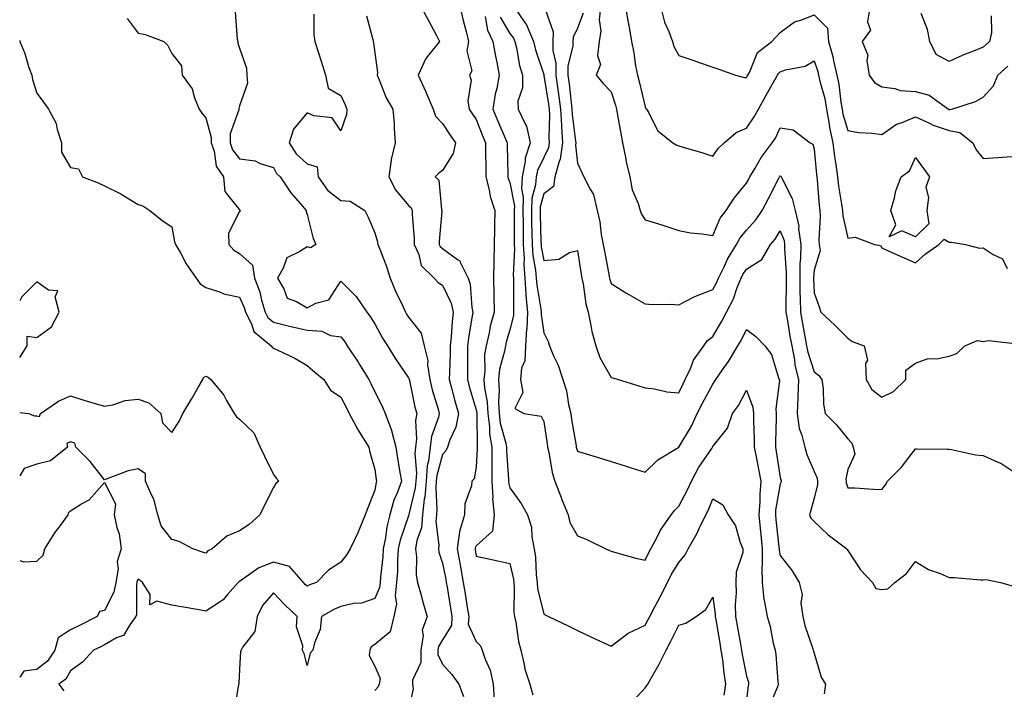
# Model space of a CAD drawing. Units: inches. Extents: x 952643 to 955283, y 7284698 to 7287338.
# Drawn here: x 952643 to 952934, y 7284860 to 7285058 of the extents above; entities that cross this region are included whole.
import ezdxf

# ---------------------------------------------------------------- set-up
doc = ezdxf.new("R2010")
doc.units = ezdxf.units.IN
doc.header["$MEASUREMENT"] = 0
doc.layers.add('Contour_95267284', color=7, linetype='Continuous', true_color=0x08a4c9)

msp = doc.modelspace()

# ---------------------------------------------------------------- linework, layer by layer
at = {"layer": 'Contour_95267284'}
for points in [[(952761.86, 7285061.92, 3183), (952764.02, 7285057.89, 3183), (952766.32, 7285053.65, 3183), (952767.26, 7285051.92, 3183), (952763.98, 7285047.85, 3183), (952763.12, 7285046.85, 3183), (952760.89, 7285041.92, 3183), (952763.14, 7285037.01, 3183), (952763.26, 7285036.71, 3183), (952765.34, 7285031.92, 3183), (952766.01, 7285029.88, 3183), (952768.05, 7285027.7, 3183), (952770.38, 7285024.25, 3183), (952771.95, 7285021.92, 3183), (952771.21, 7285018.76, 3183), (952768.05, 7285013.79, 3183), (952767.04, 7285012.93, 3183), (952765.96, 7285011.92, 3183), (952767.05, 7285010.92, 3183), (952767.77, 7285002.2, 3183), (952767.87, 7285001.92, 3183), (952767.87, 7285001.74, 3183), (952767.16, 7284992.81, 3183), (952767.16, 7284991.92, 3183), (952767.43, 7284991.3, 3183), (952768.05, 7284990.7, 3183), (952772.5, 7284987.47, 3183), (952773.22, 7284987.09, 3183), (952773.31, 7284986.66, 3183), (952775.73, 7284981.92, 3183), (952776.33, 7284980.2, 3183), (952776.74, 7284973.23, 3183), (952777.04, 7284971.92, 3183), (952776.91, 7284970.78, 3183), (952775.77, 7284964.2, 3183), (952775.53, 7284961.92, 3183), (952775.49, 7284959.36, 3183), (952775.51, 7284954.46, 3183), (952775.46, 7284951.92, 3183), (952776.02, 7284949.89, 3183), (952778.05, 7284942.97, 3183), (952778.23, 7284942.1, 3183), (952778.24, 7284941.92, 3183), (952778.26, 7284941.71, 3183), (952778.35, 7284932.22, 3183), (952778.4, 7284931.92, 3183), (952778.4, 7284931.57, 3183), (952778.05, 7284926.05, 3183), (952777.42, 7284922.55, 3183), (952776.82, 7284921.92, 3183), (952776.7, 7284920.57, 3183), (952774.73, 7284915.24, 3183), (952774.58, 7284911.92, 3183), (952773.17, 7284907.04, 3183), (952773.08, 7284906.89, 3183), (952772.42, 7284901.92, 3183), (952773.3, 7284897.17, 3183), (952773.39, 7284896.58, 3183), (952774.2, 7284891.92, 3183), (952774.76, 7284888.63, 3183), (952775.43, 7284884.54, 3183), (952775.86, 7284881.92, 3183), (952775.73, 7284879.6, 3183), (952778.05, 7284874.53, 3183), (952779.32, 7284873.19, 3183), (952779.88, 7284871.92, 3183), (952780.75, 7284869.22, 3183), (952782.17, 7284866.04, 3183), (952783.07, 7284861.92, 3183), (952783.43, 7284857.3, 3183)], [(952773.36, 7285061.92, 3184), (952774.26, 7285058.13, 3184), (952775.06, 7285054.91, 3184), (952775.79, 7285051.92, 3184), (952775.32, 7285049.19, 3184), (952776.77, 7285043.2, 3184), (952776.1, 7285041.92, 3184), (952776.6, 7285040.47, 3184), (952775.58, 7285034.39, 3184), (952775.96, 7285031.92, 3184), (952776.81, 7285030.68, 3184), (952778.05, 7285028.82, 3184), (952779.99, 7285023.86, 3184), (952780.82, 7285021.92, 3184), (952780.86, 7285019.11, 3184), (952780.9, 7285014.77, 3184), (952780.94, 7285011.92, 3184), (952781.91, 7285008.06, 3184), (952782.17, 7285006.04, 3184), (952783.6, 7285001.92, 3184), (952783.51, 7284997.38, 3184), (952783.5, 7284996.47, 3184), (952783.41, 7284991.92, 3184), (952783.32, 7284987.19, 3184), (952783.25, 7284986.72, 3184), (952783.18, 7284981.92, 3184), (952783.27, 7284977.14, 3184), (952783.26, 7284976.71, 3184), (952783.35, 7284971.92, 3184), (952782.24, 7284967.73, 3184), (952781.86, 7284965.73, 3184), (952780.97, 7284961.92, 3184), (952780.57, 7284959.4, 3184), (952780.59, 7284954.46, 3184), (952780.3, 7284951.92, 3184), (952780.48, 7284949.49, 3184), (952781.35, 7284945.22, 3184), (952781.54, 7284941.92, 3184), (952782.04, 7284937.93, 3184), (952782.05, 7284935.92, 3184), (952782.72, 7284931.92, 3184), (952782.72, 7284927.25, 3184), (952782.67, 7284926.54, 3184), (952782.68, 7284921.92, 3184), (952782.95, 7284917.02, 3184), (952782.92, 7284916.79, 3184), (952783.34, 7284911.92, 3184), (952782.85, 7284907.12, 3184), (952778.05, 7284902.75, 3184), (952777.76, 7284902.21, 3184), (952777.72, 7284901.92, 3184), (952777.77, 7284901.64, 3184), (952778.05, 7284899.75, 3184), (952780.84, 7284899.13, 3184), (952784.46, 7284898.33, 3184), (952788.05, 7284897.53, 3184), (952789.06, 7284892.93, 3184), (952789.18, 7284891.92, 3184), (952789.31, 7284890.66, 3184), (952789.23, 7284883.1, 3184), (952789.39, 7284881.92, 3184), (952789.77, 7284880.2, 3184), (952790.63, 7284874.5, 3184), (952791.31, 7284871.92, 3184), (952792.3, 7284867.67, 3184), (952792.43, 7284866.3, 3184), (952793.89, 7284861.92, 3184), (952794.81, 7284858.68, 3184)], [(952789.4, 7285061.92, 3187), (952792.32, 7285057.65, 3187), (952792.95, 7285056.82, 3187), (952795.02, 7285051.92, 3187), (952795.61, 7285049.48, 3187), (952798.05, 7285042.17, 3187), (952798.1, 7285041.97, 3187), (952798.1, 7285041.92, 3187), (952798.11, 7285041.86, 3187), (952799.49, 7285033.36, 3187), (952799.66, 7285031.92, 3187), (952799.75, 7285030.22, 3187), (952799.58, 7285023.45, 3187), (952799.67, 7285021.92, 3187), (952799.47, 7285020.5, 3187), (952798.05, 7285017.65, 3187), (952796.16, 7285013.81, 3187), (952795.78, 7285011.92, 3187), (952795.65, 7285009.52, 3187), (952794.53, 7285005.44, 3187), (952794.41, 7285001.92, 3187), (952794.47, 7284998.34, 3187), (952794.55, 7284995.42, 3187), (952794.61, 7284991.92, 3187), (952794.81, 7284988.68, 3187), (952795.64, 7284984.33, 3187), (952795.82, 7284981.92, 3187), (952795.98, 7284979.85, 3187), (952797.23, 7284972.74, 3187), (952797.3, 7284971.92, 3187), (952797.27, 7284971.14, 3187), (952798.05, 7284965.81, 3187), (952799.35, 7284963.22, 3187), (952799.76, 7284961.92, 3187), (952800.97, 7284959, 3187), (952802.36, 7284956.23, 3187), (952803.67, 7284951.92, 3187), (952804.75, 7284948.62, 3187), (952805.36, 7284944.61, 3187), (952806.04, 7284941.92, 3187), (952806.31, 7284940.18, 3187), (952807.62, 7284932.35, 3187), (952807.69, 7284931.92, 3187), (952807.76, 7284931.63, 3187), (952808.05, 7284930.82, 3187), (952809.66, 7284930.31, 3187), (952814.84, 7284928.71, 3187), (952818.05, 7284927.69, 3187), (952822.45, 7284926.32, 3187), (952824.18, 7284925.79, 3187), (952828.05, 7284924.59, 3187), (952831.79, 7284928.18, 3187), (952838.04, 7284931.91, 3187), (952838.05, 7284931.92, 3187), (952838.06, 7284931.93, 3187), (952841.78, 7284938.19, 3187), (952843.49, 7284941.92, 3187), (952844.98, 7284944.99, 3187), (952848.05, 7284950.6, 3187), (952848.62, 7284951.35, 3187), (952848.95, 7284951.92, 3187), (952850.98, 7284954.85, 3187), (952852.71, 7284957.26, 3187), (952855.53, 7284961.92, 3187), (952856.45, 7284963.52, 3187), (952858.05, 7284966.73, 3187), (952860.83, 7284964.7, 3187), (952863.45, 7284961.92, 3187), (952865.47, 7284959.34, 3187), (952867.48, 7284952.49, 3187), (952867.74, 7284951.92, 3187), (952867.79, 7284951.66, 3187), (952866.69, 7284943.28, 3187), (952866.82, 7284941.92, 3187), (952866.83, 7284940.7, 3187), (952866.58, 7284933.39, 3187), (952866.58, 7284931.92, 3187), (952866.82, 7284930.69, 3187), (952868.05, 7284922.97, 3187), (952868.27, 7284922.14, 3187), (952868.35, 7284921.92, 3187), (952868.28, 7284921.69, 3187), (952868.05, 7284921.08, 3187), (952866.67, 7284913.3, 3187), (952866.58, 7284911.92, 3187), (952866.71, 7284910.58, 3187), (952867.62, 7284902.35, 3187), (952867.67, 7284901.92, 3187), (952867.67, 7284901.54, 3187), (952868.05, 7284899.93, 3187), (952871.53, 7284895.4, 3187), (952873.6, 7284891.92, 3187), (952874.51, 7284888.38, 3187), (952874.16, 7284885.81, 3187), (952874.69, 7284881.92, 3187), (952875.32, 7284879.19, 3187), (952877.69, 7284872.28, 3187), (952877.79, 7284871.92, 3187), (952877.84, 7284871.71, 3187), (952878.05, 7284871.05, 3187), (952880.12, 7284863.99, 3187), (952881.44, 7284861.92, 3187), (952881, 7284858.97, 3187)], [(952798.48, 7285061.49, 3188), (952800.87, 7285054.74, 3188), (952800.74, 7285051.92, 3188), (952800.74, 7285049.23, 3188), (952801.66, 7285045.53, 3188), (952801.66, 7285041.92, 3188), (952802.23, 7285037.74, 3188), (952802.45, 7285036.32, 3188), (952803.02, 7285031.92, 3188), (952803.26, 7285027.13, 3188), (952803.32, 7285026.65, 3188), (952803.6, 7285021.92, 3188), (952802.89, 7285017.08, 3188), (952802.58, 7285016.45, 3188), (952801.33, 7285011.92, 3188), (952800.94, 7285009.03, 3188), (952798.05, 7285006.84, 3188), (952796.99, 7285002.98, 3188), (952796.96, 7285001.92, 3188), (952796.97, 7285000.84, 3188), (952797.23, 7284992.74, 3188), (952797.25, 7284991.92, 3188), (952797.29, 7284991.16, 3188), (952798.05, 7284987.2, 3188), (952802.47, 7284987.5, 3188), (952805.67, 7284989.54, 3188), (952808.05, 7284990.07, 3188), (952809.16, 7284983.03, 3188), (952809.37, 7284981.92, 3188), (952809.72, 7284980.25, 3188), (952810.5, 7284974.37, 3188), (952811.15, 7284971.92, 3188), (952812.02, 7284967.95, 3188), (952812.28, 7284966.15, 3188), (952813.42, 7284961.92, 3188), (952814.61, 7284958.48, 3188), (952818.05, 7284952.57, 3188), (952818.54, 7284952.41, 3188), (952820.09, 7284951.92, 3188), (952826.19, 7284950.06, 3188), (952828.05, 7284949.5, 3188), (952830.78, 7284949.19, 3188), (952834.49, 7284948.36, 3188), (952838.05, 7284948.04, 3188), (952839.28, 7284950.69, 3188), (952839.93, 7284951.92, 3188), (952841.55, 7284955.42, 3188), (952842.32, 7284957.65, 3188), (952845.39, 7284961.92, 3188), (952846.51, 7284963.46, 3188), (952848.05, 7284964.71, 3188), (952850.76, 7284969.21, 3188), (952852.17, 7284971.92, 3188), (952854.15, 7284975.82, 3188), (952855.33, 7284979.2, 3188), (952856.45, 7284981.92, 3188), (952856.99, 7284982.98, 3188), (952858.05, 7284984.64, 3188), (952862.55, 7284987.42, 3188), (952865.13, 7284991.92, 3188), (952866.48, 7284993.49, 3188), (952868.05, 7284995.88, 3188), (952869.15, 7284993.02, 3188), (952869.3, 7284991.92, 3188), (952869.28, 7284990.69, 3188), (952869.76, 7284983.63, 3188), (952869.74, 7284981.92, 3188), (952869.77, 7284980.2, 3188), (952869.68, 7284973.55, 3188), (952869.71, 7284971.92, 3188), (952870.06, 7284969.91, 3188), (952870.91, 7284964.78, 3188), (952871.41, 7284961.92, 3188), (952872.2, 7284957.77, 3188), (952872.36, 7284956.23, 3188), (952873.39, 7284951.92, 3188), (952873.21, 7284947.08, 3188), (952873.21, 7284946.76, 3188), (952872.99, 7284941.92, 3188), (952873.65, 7284937.52, 3188), (952874.44, 7284935.53, 3188), (952875.27, 7284931.92, 3188), (952875.94, 7284929.81, 3188), (952878.05, 7284924.74, 3188), (952878.95, 7284922.82, 3188), (952879.04, 7284921.92, 3188), (952879.07, 7284920.9, 3188), (952878.05, 7284916.89, 3188), (952877.01, 7284912.96, 3188), (952876.64, 7284911.92, 3188), (952877.11, 7284910.98, 3188), (952878.05, 7284910, 3188), (952882.19, 7284906.06, 3188), (952887.74, 7284901.92, 3188), (952887.85, 7284901.72, 3188), (952888.05, 7284901.36, 3188), (952891.81, 7284895.68, 3188), (952895.32, 7284891.92, 3188), (952896.31, 7284890.18, 3188), (952898.05, 7284889.9, 3188), (952899.87, 7284890.1, 3188), (952901.91, 7284891.92, 3188), (952905.34, 7284894.63, 3188), (952908.05, 7284898.16, 3188), (952911.94, 7284895.81, 3188), (952915.38, 7284894.59, 3188), (952918.05, 7284893.41, 3188), (952919.58, 7284893.45, 3188), (952927.29, 7284892.68, 3188), (952928.05, 7284892.71, 3188), (952928.96, 7284892.83, 3188), (952933.17, 7284891.92, 3188), (952937.02, 7284890.89, 3188)], [(952814.83, 7285061.92, 3190), (952814.49, 7285058.36, 3190), (952814.92, 7285055.05, 3190), (952814.43, 7285051.92, 3190), (952813.92, 7285047.79, 3190), (952814.82, 7285045.15, 3190), (952813.54, 7285041.92, 3190), (952815.63, 7285039.5, 3190), (952818.05, 7285037.03, 3190), (952819.25, 7285033.12, 3190), (952819.56, 7285031.92, 3190), (952819.87, 7285030.1, 3190), (952820.88, 7285024.75, 3190), (952821.32, 7285021.92, 3190), (952822.23, 7285017.74, 3190), (952822.47, 7285016.34, 3190), (952823.55, 7285011.92, 3190), (952824.17, 7285008.04, 3190), (952825.99, 7285003.98, 3190), (952826.54, 7285001.92, 3190), (952826.95, 7285000.82, 3190), (952828.05, 7284999.21, 3190), (952832.01, 7284997.96, 3190), (952833.61, 7284997.48, 3190), (952838.05, 7284996.03, 3190), (952841.47, 7284995.34, 3190), (952844.92, 7284995.05, 3190), (952848.05, 7284994.54, 3190), (952850.26, 7284999.71, 3190), (952852.03, 7285001.92, 3190), (952854.37, 7285005.6, 3190), (952858.05, 7285010.01, 3190), (952858.72, 7285011.25, 3190), (952859.07, 7285011.92, 3190), (952860.63, 7285014.5, 3190), (952862.37, 7285017.6, 3190), (952865.67, 7285021.92, 3190), (952866.61, 7285023.36, 3190), (952868.05, 7285026.43, 3190), (952871.88, 7285025.75, 3190), (952876.84, 7285021.92, 3190), (952877.65, 7285021.52, 3190), (952878.05, 7285020.07, 3190), (952878.75, 7285012.62, 3190), (952878.85, 7285011.92, 3190), (952878.95, 7285011.02, 3190), (952879.51, 7285003.38, 3190), (952879.7, 7285001.92, 3190), (952879.84, 7285000.13, 3190), (952879.44, 7284993.31, 3190), (952879.58, 7284991.92, 3190), (952879.86, 7284990.11, 3190), (952878.05, 7284984.32, 3190), (952877.84, 7284982.13, 3190), (952877.84, 7284981.92, 3190), (952877.84, 7284981.71, 3190), (952878.05, 7284977.59, 3190), (952879.55, 7284973.42, 3190), (952880, 7284971.92, 3190), (952884.2, 7284968.07, 3190), (952888.05, 7284964.22, 3190), (952889.33, 7284963.2, 3190), (952892.84, 7284961.92, 3190), (952893.86, 7284957.73, 3190), (952893.26, 7284956.71, 3190), (952893.5, 7284951.92, 3190), (952895.09, 7284948.96, 3190), (952898.05, 7284946.78, 3190), (952901.51, 7284948.46, 3190), (952905.14, 7284951.92, 3190), (952905.22, 7284954.75, 3190), (952908.05, 7284956.78, 3190), (952911.82, 7284958.15, 3190), (952914.24, 7284958.11, 3190), (952918.05, 7284958.89, 3190), (952920.32, 7284959.65, 3190), (952922.68, 7284961.92, 3190), (952926.43, 7284963.54, 3190), (952928.05, 7284963.17, 3190), (952929.64, 7284963.51, 3190), (952937.39, 7284962.58, 3190)], [(952822.23, 7285061.92, 3191), (952823.16, 7285057.03, 3191), (952823.19, 7285056.78, 3191), (952824.01, 7285051.92, 3191), (952824.72, 7285048.59, 3191), (952825.23, 7285044.74, 3191), (952825.76, 7285041.92, 3191), (952826.26, 7285040.13, 3191), (952828.05, 7285032.55, 3191), (952828.27, 7285032.14, 3191), (952828.46, 7285031.92, 3191), (952829.13, 7285030.84, 3191), (952831.71, 7285025.58, 3191), (952836.28, 7285021.92, 3191), (952837.43, 7285021.3, 3191), (952838.05, 7285021.06, 3191), (952839.29, 7285020.68, 3191), (952845.09, 7285018.96, 3191), (952848.05, 7285018.02, 3191), (952849.69, 7285020.28, 3191), (952851.41, 7285021.92, 3191), (952855, 7285024.97, 3191), (952858.05, 7285026.3, 3191), (952860.35, 7285029.62, 3191), (952861.56, 7285031.92, 3191), (952863.9, 7285036.07, 3191), (952866.06, 7285039.93, 3191), (952867.17, 7285041.92, 3191), (952867.49, 7285042.48, 3191), (952868.05, 7285042.95, 3191), (952869.63, 7285043.5, 3191), (952875.38, 7285044.59, 3191), (952878.05, 7285046.18, 3191), (952879.13, 7285043, 3191), (952879.39, 7285041.92, 3191), (952879.75, 7285040.22, 3191), (952881.19, 7285035.06, 3191), (952881.76, 7285031.92, 3191), (952882.53, 7285027.44, 3191), (952882.6, 7285026.47, 3191), (952883.58, 7285021.92, 3191), (952884.07, 7285017.94, 3191), (952884.46, 7285015.51, 3191), (952884.93, 7285011.92, 3191), (952885.26, 7285009.13, 3191), (952886.16, 7285003.81, 3191), (952886.4, 7285001.92, 3191), (952886.52, 7285000.39, 3191), (952888.05, 7284993.8, 3191), (952890.19, 7284994.06, 3191), (952895.94, 7284991.92, 3191), (952897.69, 7284991.56, 3191), (952898.05, 7284990.87, 3191), (952899.94, 7284990.03, 3191), (952904.24, 7284988.11, 3191), (952908.05, 7284986.45, 3191), (952910.94, 7284989.03, 3191), (952914.99, 7284991.92, 3191), (952916.49, 7284993.48, 3191), (952918.05, 7284992.53, 3191), (952918.71, 7284992.58, 3191), (952922.84, 7284991.92, 3191), (952926.94, 7284990.81, 3191), (952928.05, 7284990.88, 3191), (952931.06, 7284988.91, 3191), (952933.76, 7284987.63, 3191), (952935.15, 7284984.82, 3191)], [(952832.73, 7285061.92, 3192), (952833.79, 7285057.66, 3192), (952835.08, 7285054.89, 3192), (952836.14, 7285051.92, 3192), (952836.59, 7285050.46, 3192), (952838.05, 7285047.78, 3192), (952842.42, 7285046.3, 3192), (952844.36, 7285045.61, 3192), (952848.05, 7285044.32, 3192), (952849.83, 7285043.7, 3192), (952854.78, 7285041.92, 3192), (952857.41, 7285041.28, 3192), (952858.05, 7285041.3, 3192), (952858.27, 7285041.7, 3192), (952858.4, 7285041.92, 3192), (952858.89, 7285042.76, 3192), (952861.32, 7285048.65, 3192), (952865.58, 7285051.92, 3192), (952866.75, 7285053.22, 3192), (952868.05, 7285054.55, 3192), (952872.25, 7285057.72, 3192), (952874.42, 7285058.29, 3192), (952878.05, 7285059.83, 3192), (952882, 7285055.87, 3192), (952882.32, 7285051.92, 3192), (952883.58, 7285047.45, 3192), (952883.8, 7285046.17, 3192), (952884.82, 7285041.92, 3192), (952885.38, 7285039.25, 3192), (952885.96, 7285034.01, 3192), (952886.33, 7285031.92, 3192), (952886.59, 7285030.46, 3192), (952888.05, 7285025.55, 3192), (952891.16, 7285025.03, 3192), (952895.19, 7285024.78, 3192), (952898.05, 7285024.38, 3192), (952902.47, 7285027.5, 3192), (952904.09, 7285027.96, 3192), (952908.05, 7285029.65, 3192), (952912.18, 7285027.79, 3192), (952913.31, 7285027.18, 3192), (952918.05, 7285025.63, 3192), (952921.14, 7285025.01, 3192), (952925.04, 7285021.92, 3192), (952925.98, 7285019.85, 3192), (952928.05, 7285017.29, 3192), (952932.36, 7285017.61, 3192), (952933.8, 7285017.67, 3192), (952938.05, 7285017.97, 3192)], [(952894.57, 7285061.92, 3193), (952893.86, 7285057.73, 3193), (952894.71, 7285055.26, 3193), (952892.29, 7285051.92, 3193), (952893.96, 7285047.83, 3193), (952893.64, 7285046.33, 3193), (952894.32, 7285041.92, 3193), (952895.88, 7285039.75, 3193), (952898.05, 7285038.51, 3193), (952901.93, 7285038.04, 3193), (952903.52, 7285037.39, 3193), (952908.05, 7285037.12, 3193), (952912.13, 7285036, 3193), (952917.85, 7285031.92, 3193), (952917.98, 7285031.85, 3193), (952918.05, 7285031.83, 3193), (952918.16, 7285031.81, 3193), (952918.78, 7285031.92, 3193), (952925.76, 7285034.21, 3193), (952928.05, 7285035.48, 3193), (952931.12, 7285038.85, 3193), (952932.4, 7285041.92, 3193), (952935.36, 7285044.61, 3193)], [(952674.8, 7285058.67, 3179), (952678.05, 7285054.35, 3179), (952680.1, 7285053.97, 3179), (952685.6, 7285051.92, 3179), (952686.83, 7285050.7, 3179), (952688.05, 7285048.38, 3179), (952690.89, 7285044.76, 3179), (952691.08, 7285041.92, 3179), (952694.04, 7285037.91, 3179), (952694.68, 7285035.29, 3179), (952696.07, 7285031.92, 3179), (952696.87, 7285030.74, 3179), (952698.05, 7285029.31, 3179), (952699.68, 7285023.55, 3179), (952699.63, 7285021.92, 3179), (952700.51, 7285019.46, 3179), (952701.16, 7285015.03, 3179), (952703.33, 7285011.92, 3179), (952703.69, 7285007.56, 3179), (952708.05, 7285002.09, 3179), (952708.13, 7285002, 3179), (952708.21, 7285001.92, 3179), (952708.19, 7285001.78, 3179), (952708.05, 7285001.62, 3179), (952704.75, 7284995.22, 3179), (952704.92, 7284991.92, 3179), (952706.33, 7284990.2, 3179), (952708.05, 7284989.2, 3179), (952711.86, 7284985.73, 3179), (952712.5, 7284981.92, 3179), (952714.01, 7284977.88, 3179), (952714.58, 7284975.39, 3179), (952715.63, 7284971.92, 3179), (952716.45, 7284970.32, 3179), (952718.05, 7284968.9, 3179), (952722, 7284967.97, 3179), (952723.67, 7284967.55, 3179), (952728.05, 7284966.57, 3179), (952732.42, 7284966.29, 3179), (952734.95, 7284965.02, 3179), (952738.05, 7284964.54, 3179), (952739.19, 7284963.06, 3179), (952739.94, 7284961.92, 3179), (952743.18, 7284957.05, 3179), (952743.54, 7284956.43, 3179), (952746.3, 7284951.92, 3179), (952746.89, 7284950.76, 3179), (952748.05, 7284948.35, 3179), (952750.24, 7284944.11, 3179), (952751.17, 7284941.92, 3179), (952753.02, 7284936.95, 3179), (952753.04, 7284936.91, 3179), (952754.27, 7284931.92, 3179), (952754.8, 7284928.67, 3179), (952755.51, 7284924.46, 3179), (952755.93, 7284921.92, 3179), (952754.77, 7284918.64, 3179), (952753.71, 7284916.26, 3179), (952752.55, 7284911.92, 3179), (952751.61, 7284908.36, 3179), (952751.23, 7284905.1, 3179), (952750.58, 7284901.92, 3179), (952750.43, 7284899.54, 3179), (952749.76, 7284893.63, 3179), (952749.65, 7284891.92, 3179), (952749.49, 7284890.48, 3179), (952748.05, 7284887.18, 3179), (952744.15, 7284885.82, 3179), (952741.81, 7284885.68, 3179), (952738.05, 7284884.83, 3179), (952735.99, 7284883.98, 3179), (952732.32, 7284881.92, 3179), (952731.9, 7284878.07, 3179), (952730.18, 7284874.05, 3179), (952729.77, 7284871.92, 3179), (952728.93, 7284871.04, 3179), (952728.05, 7284867.41, 3179), (952727.12, 7284870.99, 3179), (952726.63, 7284871.92, 3179), (952726.73, 7284873.24, 3179), (952724.95, 7284878.82, 3179), (952725.06, 7284881.92, 3179), (952721.46, 7284885.33, 3179), (952718.05, 7284888.88, 3179), (952714.88, 7284885.09, 3179), (952713.23, 7284881.92, 3179), (952712.56, 7284877.41, 3179), (952709.03, 7284872.9, 3179), (952708.52, 7284871.92, 3179), (952708.37, 7284871.6, 3179), (952708.05, 7284866.25, 3179), (952707.83, 7284862.14, 3179), (952707.79, 7284861.92, 3179), (952707.76, 7284861.63, 3179), (952706.33, 7284853.64, 3179)], [(952706.75, 7285060.62, 3180), (952707.38, 7285052.59, 3180), (952707.5, 7285051.92, 3180), (952707.55, 7285051.42, 3180), (952708.05, 7285049.92, 3180), (952710.14, 7285044.01, 3180), (952710.22, 7285041.92, 3180), (952710.39, 7285039.58, 3180), (952708.05, 7285032.86, 3180), (952707.84, 7285032.13, 3180), (952707.82, 7285031.92, 3180), (952707.81, 7285031.68, 3180), (952705.32, 7285024.65, 3180), (952705.25, 7285021.92, 3180), (952705.98, 7285019.85, 3180), (952708.05, 7285017.25, 3180), (952712.71, 7285016.58, 3180), (952714.18, 7285015.79, 3180), (952718.05, 7285014.63, 3180), (952718.99, 7285012.86, 3180), (952720.07, 7285011.92, 3180), (952723.26, 7285007.13, 3180), (952726.1, 7285003.87, 3180), (952727.77, 7285001.92, 3180), (952727.81, 7285001.68, 3180), (952728.05, 7285000.73, 3180), (952729.81, 7284993.68, 3180), (952730.66, 7284991.92, 3180), (952729.06, 7284990.91, 3180), (952728.05, 7284991.24, 3180), (952725.93, 7284989.8, 3180), (952722.01, 7284987.96, 3180), (952720.98, 7284984.85, 3180), (952719.29, 7284981.92, 3180), (952721.16, 7284978.81, 3180), (952722.1, 7284975.97, 3180), (952724.9, 7284975.07, 3180), (952728.05, 7284973.2, 3180), (952730.65, 7284974.52, 3180), (952734.46, 7284975.51, 3180), (952738.05, 7284981, 3180), (952742.6, 7284976.47, 3180), (952745.69, 7284971.92, 3180), (952746.71, 7284970.58, 3180), (952748.05, 7284968.43, 3180), (952750.36, 7284964.23, 3180), (952751.78, 7284961.92, 3180), (952754.22, 7284958.09, 3180), (952758.05, 7284952.47, 3180), (952758.22, 7284952.09, 3180), (952758.24, 7284951.92, 3180), (952758.3, 7284951.67, 3180), (952759.96, 7284943.83, 3180), (952760.48, 7284941.92, 3180), (952760.09, 7284939.88, 3180), (952760.41, 7284934.28, 3180), (952760.11, 7284931.92, 3180), (952759.91, 7284930.06, 3180), (952760.38, 7284924.25, 3180), (952760.2, 7284921.92, 3180), (952760.04, 7284919.93, 3180), (952758.14, 7284912.01, 3180), (952758.13, 7284911.92, 3180), (952758.12, 7284911.85, 3180), (952758.05, 7284911.65, 3180), (952755.53, 7284904.44, 3180), (952755, 7284901.92, 3180), (952754.81, 7284898.68, 3180), (952754.75, 7284895.22, 3180), (952754.53, 7284891.92, 3180), (952754.09, 7284887.96, 3180), (952754.46, 7284885.51, 3180), (952753.72, 7284881.92, 3180), (952752.58, 7284877.39, 3180), (952748.05, 7284873.57, 3180), (952747.02, 7284872.95, 3180), (952746.61, 7284871.92, 3180), (952746.44, 7284870.31, 3180), (952748.05, 7284867.21, 3180), (952749.65, 7284863.52, 3180), (952749.38, 7284861.92, 3180), (952749.01, 7284860.96, 3180), (952748.05, 7284860.01, 3180)], [(952730, 7285059.97, 3181), (952730.06, 7285053.93, 3181), (952730.34, 7285051.92, 3181), (952731.42, 7285048.55, 3181), (952732.19, 7285046.06, 3181), (952733.53, 7285041.92, 3181), (952734.26, 7285038.13, 3181), (952738.05, 7285035.9, 3181), (952739.3, 7285033.17, 3181), (952739.78, 7285031.92, 3181), (952739.66, 7285030.31, 3181), (952738.05, 7285025.54, 3181), (952735.49, 7285029.36, 3181), (952730.02, 7285029.95, 3181), (952728.05, 7285030.79, 3181), (952724, 7285025.97, 3181), (952722.77, 7285021.92, 3181), (952724.82, 7285018.69, 3181), (952728.05, 7285015.78, 3181), (952730.98, 7285014.85, 3181), (952731.33, 7285011.92, 3181), (952734.07, 7285007.94, 3181), (952738.05, 7285004.86, 3181), (952740.82, 7285004.69, 3181), (952745.07, 7285001.92, 3181), (952746.08, 7284999.95, 3181), (952748.05, 7284995.37, 3181), (952748.85, 7284992.72, 3181), (952749.01, 7284991.92, 3181), (952749.51, 7284990.46, 3181), (952751.55, 7284985.42, 3181), (952752.58, 7284981.92, 3181), (952754.18, 7284978.05, 3181), (952756.34, 7284973.63, 3181), (952757.12, 7284971.92, 3181), (952757.46, 7284971.33, 3181), (952758.05, 7284970.38, 3181), (952761.81, 7284965.68, 3181), (952762.66, 7284961.92, 3181), (952763.72, 7284957.59, 3181), (952763.66, 7284956.31, 3181), (952764.31, 7284951.92, 3181), (952765.05, 7284948.92, 3181), (952766.79, 7284943.18, 3181), (952767.12, 7284941.92, 3181), (952766.91, 7284940.78, 3181), (952764.85, 7284935.12, 3181), (952764.44, 7284931.92, 3181), (952763.97, 7284927.84, 3181), (952763.58, 7284926.39, 3181), (952763.22, 7284921.92, 3181), (952762.84, 7284917.13, 3181), (952762.71, 7284916.58, 3181), (952762.21, 7284911.92, 3181), (952761.86, 7284908.11, 3181), (952760.52, 7284904.39, 3181), (952760.15, 7284901.92, 3181), (952760.45, 7284899.52, 3181), (952760.32, 7284894.19, 3181), (952760.73, 7284891.92, 3181), (952761.74, 7284888.23, 3181), (952762.25, 7284886.12, 3181), (952763.53, 7284881.92, 3181), (952762.13, 7284877.84, 3181), (952762.35, 7284876.22, 3181), (952761.65, 7284871.92, 3181), (952761.64, 7284868.33, 3181), (952759.19, 7284863.06, 3181), (952759.19, 7284861.92, 3181), (952759.45, 7284860.52, 3181), (952758.05, 7284854.17, 3181)], [(952745.64, 7285059.51, 3182), (952747.46, 7285052.51, 3182), (952747.6, 7285051.92, 3182), (952747.67, 7285051.54, 3182), (952748.05, 7285048.55, 3182), (952748.85, 7285042.72, 3182), (952748.78, 7285041.92, 3182), (952749.39, 7285040.58, 3182), (952751.41, 7285035.28, 3182), (952753.39, 7285031.92, 3182), (952753.77, 7285027.64, 3182), (952753.8, 7285026.17, 3182), (952754.13, 7285021.92, 3182), (952752.94, 7285017.03, 3182), (952752.95, 7285016.82, 3182), (952752.24, 7285011.92, 3182), (952754.15, 7285008.02, 3182), (952758.05, 7285003.43, 3182), (952758.82, 7285002.69, 3182), (952759.11, 7285001.92, 3182), (952759.11, 7285000.86, 3182), (952759.71, 7284993.58, 3182), (952759.71, 7284991.92, 3182), (952761.05, 7284988.92, 3182), (952761.8, 7284985.67, 3182), (952765.59, 7284981.92, 3182), (952766.81, 7284980.68, 3182), (952768.05, 7284979.84, 3182), (952770.66, 7284974.53, 3182), (952771.25, 7284971.92, 3182), (952770.91, 7284969.06, 3182), (952770.68, 7284964.55, 3182), (952770.4, 7284961.92, 3182), (952770.36, 7284959.61, 3182), (952770.15, 7284954.02, 3182), (952770.11, 7284951.92, 3182), (952770.88, 7284949.09, 3182), (952771.77, 7284945.64, 3182), (952772.83, 7284941.92, 3182), (952772.07, 7284937.9, 3182), (952770.25, 7284934.12, 3182), (952769.56, 7284931.92, 3182), (952769.12, 7284930.85, 3182), (952768.05, 7284929.76, 3182), (952766.38, 7284923.59, 3182), (952766.24, 7284921.92, 3182), (952766.09, 7284919.96, 3182), (952766.46, 7284913.51, 3182), (952766.29, 7284911.92, 3182), (952766.12, 7284909.99, 3182), (952767.02, 7284902.95, 3182), (952766.87, 7284901.92, 3182), (952767.01, 7284900.88, 3182), (952768.05, 7284897.65, 3182), (952769.05, 7284892.92, 3182), (952769.22, 7284891.92, 3182), (952769.46, 7284890.51, 3182), (952770.5, 7284884.37, 3182), (952770.9, 7284881.92, 3182), (952770.75, 7284879.22, 3182), (952768.05, 7284875.03, 3182), (952766.92, 7284873.05, 3182), (952766.73, 7284871.92, 3182), (952766.73, 7284870.6, 3182), (952768.05, 7284867.75, 3182), (952770.87, 7284864.74, 3182), (952772.94, 7284861.92, 3182), (952774.32, 7284858.19, 3182)], [(952780.7, 7285059.27, 3185), (952781.37, 7285055.24, 3185), (952782.99, 7285051.92, 3185), (952783.74, 7285047.61, 3185), (952784.14, 7285045.83, 3185), (952784.89, 7285041.92, 3185), (952784.13, 7285038, 3185), (952783.67, 7285036.3, 3185), (952782.97, 7285031.92, 3185), (952784.45, 7285028.32, 3185), (952786.63, 7285023.34, 3185), (952787.24, 7285021.92, 3185), (952787.25, 7285021.12, 3185), (952787.39, 7285012.58, 3185), (952787.4, 7285011.92, 3185), (952787.52, 7285011.39, 3185), (952788.05, 7285010.21, 3185), (952789.36, 7285003.23, 3185), (952789.31, 7285001.92, 3185), (952789.34, 7285000.63, 3185), (952789.33, 7284993.2, 3185), (952789.35, 7284991.92, 3185), (952789.44, 7284990.53, 3185), (952788.99, 7284982.86, 3185), (952789.06, 7284981.92, 3185), (952789.13, 7284980.84, 3185), (952789.06, 7284972.93, 3185), (952789.14, 7284971.92, 3185), (952789.09, 7284970.88, 3185), (952788.05, 7284966.63, 3185), (952786.95, 7284963.02, 3185), (952786.69, 7284961.92, 3185), (952786.44, 7284960.31, 3185), (952784.99, 7284954.98, 3185), (952784.63, 7284951.92, 3185), (952784.88, 7284948.75, 3185), (952784.64, 7284945.33, 3185), (952784.85, 7284941.92, 3185), (952785.2, 7284939.07, 3185), (952786.83, 7284933.14, 3185), (952787.03, 7284931.92, 3185), (952787.03, 7284930.9, 3185), (952787.58, 7284922.39, 3185), (952787.58, 7284921.92, 3185), (952787.6, 7284921.47, 3185), (952788.05, 7284919.9, 3185), (952791.4, 7284915.27, 3185), (952793.25, 7284911.92, 3185), (952794.47, 7284908.34, 3185), (952794.49, 7284905.48, 3185), (952795.22, 7284901.92, 3185), (952795.58, 7284899.45, 3185), (952795.8, 7284894.17, 3185), (952796.07, 7284891.92, 3185), (952796.25, 7284890.12, 3185), (952798.05, 7284882.61, 3185), (952798.51, 7284882.38, 3185), (952799.42, 7284881.92, 3185), (952805.3, 7284879.17, 3185), (952808.05, 7284877.75, 3185), (952811.99, 7284875.86, 3185), (952815.83, 7284874.14, 3185), (952818.05, 7284873.12, 3185), (952823.04, 7284876.93, 3185), (952823.07, 7284876.94, 3185), (952828.05, 7284879.28, 3185), (952828.99, 7284880.98, 3185), (952829.48, 7284881.92, 3185), (952831.06, 7284884.93, 3185), (952832.45, 7284887.52, 3185), (952834.68, 7284891.92, 3185), (952835.8, 7284894.17, 3185), (952838.05, 7284897.86, 3185), (952839.89, 7284900.08, 3185), (952840.75, 7284901.92, 3185), (952843.43, 7284906.54, 3185), (952844.06, 7284907.93, 3185), (952846.03, 7284911.92, 3185), (952846.7, 7284913.27, 3185), (952848.05, 7284916.65, 3185), (952851.07, 7284914.94, 3185), (952852.65, 7284911.92, 3185), (952854.8, 7284908.67, 3185), (952856.22, 7284903.75, 3185), (952856.99, 7284901.92, 3185), (952856.92, 7284900.79, 3185), (952855.02, 7284894.95, 3185), (952854.92, 7284891.92, 3185), (952855.01, 7284888.88, 3185), (952854.68, 7284885.29, 3185), (952854.77, 7284881.92, 3185), (952855.26, 7284879.13, 3185), (952856.3, 7284873.67, 3185), (952856.61, 7284871.92, 3185), (952856.8, 7284870.67, 3185), (952858.05, 7284864.25, 3185), (952858.59, 7284862.46, 3185), (952858.67, 7284861.92, 3185), (952858.53, 7284861.44, 3185), (952858.05, 7284857.18, 3185)], [(952785.19, 7285059.06, 3186), (952788.05, 7285054.28, 3186), (952789.07, 7285052.94, 3186), (952789.5, 7285051.92, 3186), (952789.96, 7285050.01, 3186), (952790.92, 7285044.79, 3186), (952791.73, 7285041.92, 3186), (952791.8, 7285038.17, 3186), (952790.4, 7285034.27, 3186), (952790.5, 7285031.92, 3186), (952792.62, 7285027.35, 3186), (952792.96, 7285026.83, 3186), (952794.04, 7285021.92, 3186), (952792.57, 7285017.4, 3186), (952792.58, 7285016.45, 3186), (952791.71, 7285011.92, 3186), (952791.52, 7285008.45, 3186), (952792, 7285005.87, 3186), (952791.86, 7285001.92, 3186), (952791.92, 7284998.05, 3186), (952791.92, 7284995.79, 3186), (952791.99, 7284991.92, 3186), (952792.23, 7284987.74, 3186), (952792.13, 7284986, 3186), (952792.43, 7284981.92, 3186), (952792.8, 7284977.17, 3186), (952792.79, 7284976.66, 3186), (952793.23, 7284971.92, 3186), (952793.01, 7284966.96, 3186), (952792.99, 7284966.86, 3186), (952792.68, 7284961.92, 3186), (952792.48, 7284957.49, 3186), (952791.48, 7284955.35, 3186), (952791.13, 7284951.92, 3186), (952791.82, 7284948.15, 3186), (952789.52, 7284943.39, 3186), (952792.21, 7284941.92, 3186), (952797.27, 7284941.14, 3186), (952798.05, 7284939.57, 3186), (952799.03, 7284932.9, 3186), (952799.17, 7284931.92, 3186), (952799.53, 7284930.44, 3186), (952800.57, 7284924.44, 3186), (952801.3, 7284921.92, 3186), (952803.16, 7284917.03, 3186), (952803.31, 7284916.66, 3186), (952805.26, 7284911.92, 3186), (952805.78, 7284909.65, 3186), (952808.05, 7284905.77, 3186), (952810.76, 7284904.63, 3186), (952816.46, 7284901.92, 3186), (952817.54, 7284901.41, 3186), (952818.05, 7284901.2, 3186), (952819.02, 7284900.95, 3186), (952825.26, 7284899.13, 3186), (952828.05, 7284898.5, 3186), (952829.13, 7284900.84, 3186), (952829.75, 7284901.92, 3186), (952831.7, 7284905.57, 3186), (952832.56, 7284907.41, 3186), (952835.77, 7284911.92, 3186), (952836.72, 7284913.25, 3186), (952838.05, 7284914.5, 3186), (952840.63, 7284919.34, 3186), (952841.75, 7284921.92, 3186), (952843.96, 7284926.01, 3186), (952847.74, 7284931.61, 3186), (952847.94, 7284931.92, 3186), (952847.98, 7284931.99, 3186), (952848.05, 7284932.16, 3186), (952852.44, 7284937.53, 3186), (952853.94, 7284941.92, 3186), (952855.67, 7284944.3, 3186), (952858.05, 7284948.79, 3186), (952859.93, 7284943.8, 3186), (952860.12, 7284941.92, 3186), (952860.13, 7284939.84, 3186), (952860.34, 7284934.21, 3186), (952860.34, 7284931.92, 3186), (952860.88, 7284929.09, 3186), (952861.63, 7284925.5, 3186), (952862.28, 7284921.92, 3186), (952861.95, 7284918.02, 3186), (952861.99, 7284915.86, 3186), (952861.7, 7284911.92, 3186), (952862.09, 7284907.88, 3186), (952862.25, 7284906.12, 3186), (952862.66, 7284901.92, 3186), (952862.72, 7284897.25, 3186), (952862.55, 7284896.42, 3186), (952862.64, 7284891.92, 3186), (952863.15, 7284887.02, 3186), (952863.27, 7284886.7, 3186), (952864.12, 7284881.92, 3186), (952865.06, 7284878.93, 3186), (952865.96, 7284874.01, 3186), (952866.5, 7284871.92, 3186), (952866.76, 7284870.63, 3186), (952867.35, 7284862.62, 3186), (952867.46, 7284861.92, 3186), (952867.19, 7284861.06, 3186), (952864.71, 7284855.26, 3186)], [(952809.68, 7285060.29, 3189), (952808.05, 7285055.83, 3189), (952806.75, 7285053.22, 3189), (952806.68, 7285051.92, 3189), (952806.68, 7285050.55, 3189), (952805.22, 7285044.75, 3189), (952805.22, 7285041.92, 3189), (952805.56, 7285039.43, 3189), (952806.14, 7285033.83, 3189), (952806.38, 7285031.92, 3189), (952806.46, 7285030.33, 3189), (952807.49, 7285022.48, 3189), (952807.52, 7285021.92, 3189), (952807.43, 7285021.3, 3189), (952808.05, 7285015.94, 3189), (952809.35, 7285013.22, 3189), (952809.93, 7285011.92, 3189), (952811.76, 7285008.21, 3189), (952812.8, 7285006.67, 3189), (952813.89, 7285001.92, 3189), (952814.68, 7284998.55, 3189), (952815.09, 7284994.88, 3189), (952815.66, 7284991.92, 3189), (952816.01, 7284989.88, 3189), (952817.44, 7284982.53, 3189), (952817.55, 7284981.92, 3189), (952817.64, 7284981.51, 3189), (952818.05, 7284980.32, 3189), (952822.36, 7284977.61, 3189), (952823.2, 7284977.07, 3189), (952828.05, 7284974.38, 3189), (952830.23, 7284974.1, 3189), (952835.69, 7284974.28, 3189), (952838.05, 7284974.06, 3189), (952842.41, 7284976.28, 3189), (952843.23, 7284976.74, 3189), (952848.05, 7284978.61, 3189), (952849.24, 7284980.73, 3189), (952849.73, 7284981.92, 3189), (952851.46, 7284985.33, 3189), (952852.46, 7284987.51, 3189), (952855.13, 7284991.92, 3189), (952856.14, 7284993.83, 3189), (952858.05, 7284996.1, 3189), (952860.76, 7284999.21, 3189), (952862.64, 7285001.92, 3189), (952864.52, 7285005.45, 3189), (952867.6, 7285011.47, 3189), (952867.84, 7285011.92, 3189), (952867.91, 7285012.06, 3189), (952868.05, 7285012.22, 3189), (952868.23, 7285012.1, 3189), (952868.33, 7285011.92, 3189), (952868.5, 7285011.47, 3189), (952871.59, 7285005.46, 3189), (952872.48, 7285001.92, 3189), (952873.48, 7284997.35, 3189), (952873.44, 7284996.53, 3189), (952874.09, 7284991.92, 3189), (952874.02, 7284987.89, 3189), (952873.84, 7284986.13, 3189), (952873.78, 7284981.92, 3189), (952873.86, 7284977.73, 3189), (952873.95, 7284976.02, 3189), (952874.04, 7284971.92, 3189), (952874.62, 7284968.49, 3189), (952875.31, 7284964.66, 3189), (952875.78, 7284961.92, 3189), (952876.15, 7284960.02, 3189), (952878.05, 7284954.2, 3189), (952879.33, 7284953.2, 3189), (952880.35, 7284951.92, 3189), (952880.74, 7284949.23, 3189), (952880.82, 7284944.69, 3189), (952881.34, 7284941.92, 3189), (952884.67, 7284938.54, 3189), (952888.05, 7284934.42, 3189), (952889.23, 7284933.1, 3189), (952889.59, 7284931.92, 3189), (952890.1, 7284929.87, 3189), (952888.05, 7284925.4, 3189), (952887.48, 7284922.49, 3189), (952887.54, 7284921.92, 3189), (952887.56, 7284921.43, 3189), (952888.05, 7284919.97, 3189), (952890.08, 7284919.89, 3189), (952895.64, 7284919.51, 3189), (952898.05, 7284919.43, 3189), (952899.13, 7284920.84, 3189), (952899.78, 7284921.92, 3189), (952903.91, 7284926.06, 3189), (952908.05, 7284931.42, 3189), (952908.54, 7284931.43, 3189), (952917.45, 7284931.32, 3189), (952918.05, 7284931.33, 3189), (952918.69, 7284931.28, 3189), (952925.84, 7284929.71, 3189), (952928.05, 7284929.54, 3189), (952932.44, 7284927.53, 3189), (952933.33, 7284927.2, 3189), (952938.05, 7284924.09, 3189)], [(952930.47, 7285059.5, 3194), (952930.58, 7285054.45, 3194), (952929.97, 7285051.92, 3194), (952928.92, 7285051.05, 3194), (952928.05, 7285050.27, 3194), (952925.22, 7285049.09, 3194), (952922.1, 7285047.87, 3194), (952918.05, 7285046, 3194), (952914.17, 7285048.04, 3194), (952912.27, 7285051.92, 3194), (952911.56, 7285055.43, 3194), (952909.74, 7285060.23, 3194)], [(952643, 7285052.2, 3178), (952643.01, 7285051.92, 3178), (952644.51, 7285048.38, 3178), (952645.73, 7285044.24, 3178), (952646.55, 7285041.92, 3178), (952646.79, 7285040.66, 3178), (952648.05, 7285036.68, 3178), (952650.09, 7285033.96, 3178), (952651.53, 7285031.92, 3178), (952653.75, 7285027.62, 3178), (952654.06, 7285025.91, 3178), (952655.36, 7285021.92, 3178), (952655.35, 7285019.22, 3178), (952658.05, 7285014.63, 3178), (952660.42, 7285014.29, 3178), (952661.54, 7285011.92, 3178), (952666.21, 7285010.08, 3178), (952668.05, 7285009.24, 3178), (952672.95, 7285006.82, 3178), (952673.51, 7285006.46, 3178), (952678.05, 7285003.69, 3178), (952679.45, 7285003.32, 3178), (952681.52, 7285001.92, 3178), (952685.13, 7284999, 3178), (952688.05, 7284997.11, 3178), (952688.81, 7284992.68, 3178), (952689.11, 7284991.92, 3178), (952690.54, 7284989.43, 3178), (952692.3, 7284986.17, 3178), (952695.23, 7284981.92, 3178), (952696.37, 7284980.24, 3178), (952698.05, 7284979.13, 3178), (952702.1, 7284977.87, 3178), (952703.42, 7284977.29, 3178), (952708.05, 7284976.31, 3178), (952709.38, 7284973.25, 3178), (952709.79, 7284971.92, 3178), (952711.59, 7284968.38, 3178), (952712.28, 7284966.15, 3178), (952717.42, 7284961.92, 3178), (952717.66, 7284961.53, 3178), (952718.05, 7284961.27, 3178), (952719.37, 7284960.6, 3178), (952724.43, 7284958.3, 3178), (952728.05, 7284956.11, 3178), (952730.3, 7284954.17, 3178), (952732.96, 7284951.92, 3178), (952734.98, 7284948.85, 3178), (952738.05, 7284946.7, 3178), (952739.68, 7284943.55, 3178), (952740.47, 7284941.92, 3178), (952743.14, 7284937.01, 3178), (952743.47, 7284936.5, 3178), (952746.35, 7284931.92, 3178), (952746.61, 7284930.48, 3178), (952748.05, 7284925.38, 3178), (952748.51, 7284922.38, 3178), (952748.59, 7284921.92, 3178), (952748.45, 7284921.52, 3178), (952748.05, 7284919.22, 3178), (952746, 7284913.97, 3178), (952745.21, 7284911.92, 3178), (952743.24, 7284907.11, 3178), (952743.14, 7284906.83, 3178), (952740.76, 7284901.92, 3178), (952739.8, 7284900.17, 3178), (952738.05, 7284897.92, 3178), (952734.36, 7284895.61, 3178), (952730.84, 7284891.92, 3178), (952728.76, 7284891.21, 3178), (952728.05, 7284890.85, 3178), (952727.49, 7284891.36, 3178), (952726.97, 7284891.92, 3178), (952722.8, 7284896.67, 3178), (952718.05, 7284897.94, 3178), (952713.71, 7284896.26, 3178), (952709.03, 7284892.9, 3178), (952708.05, 7284892.28, 3178), (952707.83, 7284892.14, 3178), (952707.6, 7284891.92, 3178), (952704.51, 7284888.38, 3178), (952703.19, 7284886.78, 3178), (952702.58, 7284886.45, 3178), (952698.05, 7284883.5, 3178), (952696.14, 7284883.83, 3178), (952690.83, 7284884.7, 3178), (952688.05, 7284885.2, 3178), (952683.59, 7284886.38, 3178), (952681.49, 7284885.36, 3178), (952681.59, 7284888.38, 3178), (952679.31, 7284891.92, 3178), (952678.67, 7284892.54, 3178), (952678.05, 7284892.91, 3178), (952677.69, 7284892.28, 3178), (952677.63, 7284891.92, 3178), (952677.52, 7284891.39, 3178), (952677.57, 7284882.4, 3178), (952677.41, 7284881.92, 3178), (952675.56, 7284879.43, 3178), (952673.69, 7284876.28, 3178), (952671.69, 7284875.56, 3178), (952668.05, 7284873.49, 3178), (952667.01, 7284872.96, 3178), (952664.84, 7284871.92, 3178), (952661.59, 7284868.38, 3178), (952658.05, 7284865.81, 3178), (952656.66, 7284863.31, 3178), (952654.58, 7284861.92, 3178), (952656.02, 7284859.89, 3178)], [(952643, 7284958.51, 3178), (952645.21, 7284961.92, 3178), (952645.21, 7284964.76, 3178), (952648.05, 7284964.39, 3178), (952652.41, 7284967.56, 3178), (952654.66, 7284971.92, 3178), (952653.52, 7284976.45, 3178), (952654.32, 7284978.19, 3178), (952651.55, 7284978.42, 3178), (952648.05, 7284980.83, 3178), (952643.59, 7284976.38, 3178), (952643, 7284975.19, 3178)], [(952643, 7284942.23, 3177), (952645.64, 7284941.92, 3177), (952647.37, 7284941.24, 3177), (952648.05, 7284941.26, 3177), (952648.9, 7284941.07, 3177), (952649.18, 7284941.92, 3177), (952654.46, 7284945.51, 3177), (952658.05, 7284947.16, 3177), (952661.97, 7284945.84, 3177), (952664.96, 7284945.01, 3177), (952668.05, 7284944.05, 3177), (952670.59, 7284944.46, 3177), (952674.24, 7284945.73, 3177), (952678.05, 7284946.12, 3177), (952681.22, 7284945.09, 3177), (952684.76, 7284941.92, 3177), (952685.24, 7284939.11, 3177), (952688.05, 7284936.28, 3177), (952690.24, 7284939.73, 3177), (952691.24, 7284941.92, 3177), (952693.79, 7284946.18, 3177), (952695.9, 7284949.77, 3177), (952697.17, 7284951.92, 3177), (952697.38, 7284952.59, 3177), (952698.05, 7284952.95, 3177), (952698.75, 7284952.62, 3177), (952699.6, 7284951.92, 3177), (952703.42, 7284947.29, 3177), (952704.2, 7284945.77, 3177), (952706.45, 7284941.92, 3177), (952707.1, 7284940.97, 3177), (952708.05, 7284940.27, 3177), (952712.3, 7284936.17, 3177), (952714.16, 7284931.92, 3177), (952715.43, 7284929.3, 3177), (952718.05, 7284923.86, 3177), (952718.93, 7284922.8, 3177), (952719.63, 7284921.92, 3177), (952718.78, 7284921.19, 3177), (952718.05, 7284920.05, 3177), (952715.35, 7284914.62, 3177), (952714.04, 7284911.92, 3177), (952710.85, 7284909.12, 3177), (952708.05, 7284907.26, 3177), (952704.32, 7284905.65, 3177), (952699.99, 7284901.92, 3177), (952698.69, 7284901.28, 3177), (952698.05, 7284900.62, 3177), (952697.06, 7284900.93, 3177), (952694.21, 7284901.92, 3177), (952690.15, 7284904.02, 3177), (952688.05, 7284904.64, 3177), (952684.85, 7284908.72, 3177), (952683.85, 7284911.92, 3177), (952682.73, 7284916.6, 3177), (952681.87, 7284918.1, 3177), (952680.27, 7284921.92, 3177), (952680.19, 7284924.06, 3177), (952678.05, 7284925.52, 3177), (952675.05, 7284924.92, 3177), (952668.6, 7284922.47, 3177), (952668.05, 7284922.32, 3177), (952663.83, 7284927.7, 3177), (952659.6, 7284931.92, 3177), (952659.28, 7284933.15, 3177), (952658.05, 7284933.49, 3177), (952656.91, 7284933.06, 3177), (952657.12, 7284931.92, 3177), (952652.1, 7284927.87, 3177), (952648.05, 7284926.89, 3177), (952644.3, 7284925.67, 3177), (952643, 7284923.49, 3177)], [(952643, 7284898.49, 3177), (952644.19, 7284898.06, 3177), (952648.05, 7284898.29, 3177), (952649.94, 7284900.03, 3177), (952650.43, 7284901.92, 3177), (952653.36, 7284906.61, 3177), (952655.34, 7284909.21, 3177), (952657.35, 7284911.92, 3177), (952657.43, 7284912.54, 3177), (952658.05, 7284913.09, 3177), (952661.3, 7284915.17, 3177), (952663.58, 7284916.39, 3177), (952668.05, 7284921.49, 3177), (952671.34, 7284915.21, 3177), (952670.92, 7284911.92, 3177), (952671.72, 7284908.25, 3177), (952672.46, 7284906.33, 3177), (952673.07, 7284901.92, 3177), (952671.8, 7284898.17, 3177), (952672.11, 7284895.98, 3177), (952671.47, 7284891.92, 3177), (952670.89, 7284889.08, 3177), (952668.05, 7284883.67, 3177), (952666.63, 7284883.34, 3177), (952665.91, 7284881.92, 3177), (952660.72, 7284879.25, 3177), (952658.05, 7284877.95, 3177), (952654.42, 7284875.55, 3177), (952653.44, 7284871.92, 3177), (952651.26, 7284868.71, 3177), (952648.05, 7284866.26, 3177), (952644.25, 7284865.72, 3177), (952643, 7284863.96, 3177)], [(952823.81, 7284856.16, 3184), (952828.05, 7284860.75, 3184), (952828.52, 7284861.45, 3184), (952828.82, 7284861.92, 3184), (952829.82, 7284863.69, 3184), (952832.21, 7284867.76, 3184), (952834.26, 7284871.92, 3184), (952835.59, 7284874.38, 3184), (952838.05, 7284879.3, 3184), (952840.07, 7284879.9, 3184), (952843.11, 7284881.92, 3184), (952846.03, 7284883.94, 3184), (952848.05, 7284887.58, 3184), (952848.78, 7284882.65, 3184), (952848.8, 7284881.92, 3184), (952848.96, 7284881.01, 3184), (952850.13, 7284874, 3184), (952850.5, 7284871.92, 3184), (952850.92, 7284869.05, 3184), (952851.34, 7284865.21, 3184), (952851.87, 7284861.92, 3184), (952851.38, 7284858.59, 3184)]]:
    msp.add_polyline3d(points, dxfattribs=at)
msp.add_polyline3d([(952908.05, 7284994.17, 3191), (952904.04, 7284995.93, 3191), (952900.24, 7284994.11, 3191), (952902.24, 7284997.73, 3191), (952900.76, 7285001.92, 3191), (952901.85, 7285005.72, 3191), (952902.26, 7285007.71, 3191), (952903.79, 7285011.92, 3191), (952906.32, 7285013.65, 3191), (952908.05, 7285017.6, 3191), (952910.46, 7285014.33, 3191), (952912.21, 7285011.92, 3191), (952911.13, 7285008.84, 3191), (952911.93, 7285005.8, 3191), (952911.42, 7285001.92, 3191), (952911.95, 7284998.02, 3191)], close=True, dxfattribs=at)

doc.saveas('drawing.dxf')
